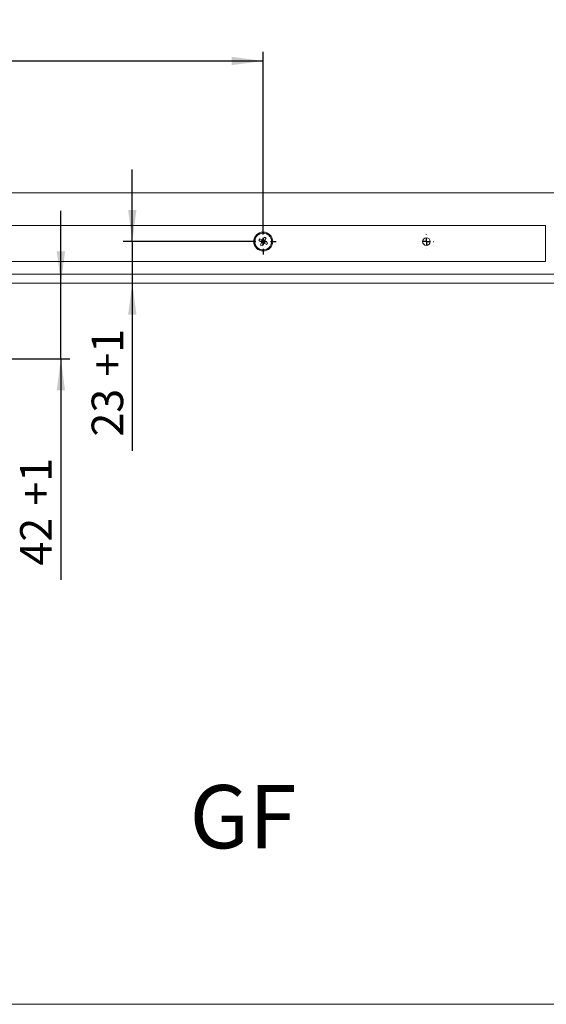
# Model space of a CAD drawing. Units: millimetres. Extents: x 5 to 589, y 5 to 415.
# Drawn here: x 144 to 202, y 97 to 206 of the extents above; entities that cross this region are included whole.
import ezdxf

# ---------------------------------------------------------------- set-up
doc = ezdxf.new("R2010")
doc.units = ezdxf.units.MM
doc.layers.add('BEMASSUNG', color=1, linetype='Continuous')
doc.layers.add('FORMAT', color=7, linetype='Continuous')
doc.styles.add('SLDTEXTSTYLE0', font='TXT', dxfattribs={"width": 0.605})
doc.dimstyles.new('SLDDIMSTYLE1', dxfattribs={"dimtxt": 3.5, "dimasz": 3.5, "dimexe": 0, "dimexo": 0.0625, "dimgap": 0.875, "dimtad": 1, "dimlfac": 5, "dimrnd": 1e-09, "dimzin": 12, "dimdsep": 46, "dimtxsty": 'SLDTEXTSTYLE0', "dimsah": 1, "dimcen": 0.09, "dimadec": 0, "dimazin": 3, "dimtfac": 1, "dimtdec": 1, "dimtmove": 0, "dimatfit": 0, "dimfxl": 1, "dimfrac": 2, "dimtolj": 1, "dimtzin": 12, "dimarcsym": 0})
doc.dimstyles.new('SLDDIMSTYLE3', dxfattribs={"dimtxt": 3.5, "dimasz": 3.5, "dimexe": 0, "dimexo": 0.0625, "dimgap": 0.875, "dimtad": 1, "dimlfac": 5, "dimrnd": 1e-09, "dimzin": 12, "dimdsep": 46, "dimtxsty": 'SLDTEXTSTYLE0', "dimsah": 1, "dimcen": 0.09, "dimadec": 0, "dimazin": 3, "dimtol": 1, "dimtp": 0.2, "dimtm": 0.2, "dimtfac": 1, "dimtdec": 1, "dimtofl": 0, "dimtmove": 0, "dimatfit": 3, "dimfxl": 1, "dimfrac": 2, "dimtolj": 1, "dimarcsym": 0})

# ---------------------------------------------------------------- blocks, each defined once
blk = doc.blocks.new('_D_22')
at = {"layer": 'BEMASSUNG'}
for p, q in [((84.82, 182.68), (84.82, 202.26)), ((170.52, 182.68), (170.52, 202.26)), ((84.82, 201.26), (170.52, 201.26))]:
    blk.add_line(p, q, dxfattribs=at)
for points in [[(84.82, 201.26), (88.32, 200.8), (88.32, 201.72)], [(170.52, 201.26), (167.02, 201.72), (167.02, 200.8)]]:
    blk.add_solid(points, dxfattribs=at)
at = {"layer": 'BEMASSUNG', "attachment_point": 1, "style": 'SLDTEXTSTYLE0'}
for s, insert, char_height in [('428,5', (117.93, 205.78), 3.5), ('±0,2', (131.29, 204.72), 2.45)]:
    blk.add_mtext(s, dxfattribs=dict(at, insert=insert, char_height=char_height))
blk = doc.blocks.new('_D_25')
at = {"layer": 'BEMASSUNG'}
for p, q in [((156, 181.23), (156, 189.23)), ((169.07, 181.23), (155, 181.23)), ((156, 181.23), (156, 176.63)), ((156, 176.63), (156, 158.01))]:
    blk.add_line(p, q, dxfattribs=at)
for points in [[(156, 181.23), (156.46, 184.73), (155.54, 184.73)], [(156, 176.63), (155.54, 173.13), (156.46, 173.13)]]:
    blk.add_solid(points, dxfattribs=at)
at = {"layer": 'BEMASSUNG', "char_height": 3.5, "attachment_point": 1, "rotation": 90, "style": 'SLDTEXTSTYLE0'}
for s, insert in [('+1', (151.49, 166.25)), ('23', (151.49, 159.6))]:
    blk.add_mtext(s, dxfattribs=dict(at, insert=insert))
blk = doc.blocks.new('_D_36')
at = {"layer": 'BEMASSUNG'}
for p, q in [((148.08, 176.63), (148.08, 184.63)), ((148.08, 168.23), (148.08, 176.63)), ((122.66, 168.23), (149.08, 168.23)), ((148.08, 168.23), (148.08, 143.7))]:
    blk.add_line(p, q, dxfattribs=at)
for points in [[(148.08, 176.63), (148.54, 180.13), (147.62, 180.13)], [(148.08, 168.23), (147.62, 164.73), (148.54, 164.73)]]:
    blk.add_solid(points, dxfattribs=at)
at = {"layer": 'BEMASSUNG', "char_height": 3.5, "attachment_point": 1, "rotation": 90, "style": 'SLDTEXTSTYLE0'}
for s, insert in [('+1', (143.56, 151.94)), ('42', (143.56, 145.29))]:
    blk.add_mtext(s, dxfattribs=dict(at, insert=insert))
blk = doc.blocks.new('SW_CENTERMARKSYMBOL_15')
at = {"layer": 'FORMAT', "color": 0}
for p, q in [((0, 0.8), (0, 1.45)), ((-0.8, 0), (-1.45, 0)), ((0, 0), (-0.4, 0)), ((0, 0), (0, 0.4)), ((0, 0), (0, -0.4)), ((0, 0), (0.4, 0)), ((0.8, 0), (1.45, 0)), ((0, -0.8), (0, -1.45))]:
    blk.add_line(p, q, dxfattribs=at)
blk = doc.blocks.new('SW_CENTERMARKSYMBOL_16')
at = {"layer": 'FORMAT', "color": 0}
for p, q in [((-0.8, 0), (-0.82, 0)), ((0, 0), (-0.4, 0)), ((0, 0.8), (0, 0.82)), ((0, 0), (0, 0.4)), ((0, 0), (0, -0.4)), ((0, 0), (0.4, 0)), ((0.8, 0), (0.82, 0)), ((0, -0.8), (0, -0.82))]:
    blk.add_line(p, q, dxfattribs=at)

msp = doc.modelspace()

# ---------------------------------------------------------------- linework, layer by layer
at = {"color": 7, "linetype": 'Continuous', "lineweight": 15}
for p, q in [((363.4201, 186.627), (51.3201, 186.627)), ((75.2201, 183.027), (201.8201, 183.027)), ((201.8201, 183.027), (201.8201, 179.027)), ((169.5516, 181.3766), (169.555, 181.3973)), ((169.5731, 181.4794), (169.555, 181.3973)), ((169.5939, 181.4324), (169.555, 181.3973)), ((169.5731, 181.4794), (169.6229, 181.5209)), ((169.5788, 181.3623), (169.5939, 181.4324)), ((169.5875, 181.3572), (169.6045, 181.4421)), ((169.6045, 181.4421), (169.5939, 181.4324)), ((169.5963, 181.3519), (169.615, 181.4521)), ((169.615, 181.4521), (169.6045, 181.4421)), ((169.6229, 181.5209), (169.6312, 181.5004)), ((169.6357, 181.4732), (169.6254, 181.4625)), ((169.6402, 181.478), (169.6357, 181.4732)), ((169.7124, 181.782), (169.7244, 181.7991)), ((169.7764, 181.8653), (169.7244, 181.7991)), ((169.7747, 181.8139), (169.7244, 181.7991)), ((169.7307, 181.7573), (169.7747, 181.8139)), ((169.7363, 181.7489), (169.7885, 181.8181)), ((169.742, 181.7403), (169.8023, 181.8225)), ((169.7885, 181.8181), (169.7747, 181.8139)), ((169.7764, 181.8653), (169.8393, 181.8811)), ((169.8023, 181.8225), (169.7885, 181.8181)), ((169.8301, 181.8325), (169.8162, 181.8273)), ((169.8362, 181.8349), (169.8301, 181.8325)), ((169.8393, 181.8811), (169.8378, 181.859)), ((170.0331, 182.0775), (170.0515, 182.0877)), ((170.0367, 181.3577), (170.1302, 181.5412)), ((170.3074, 181.2198), (170.0367, 181.3577)), ((170.0389, 182.0473), (170.1032, 182.0792)), ((170.0404, 182.0373), (170.1174, 182.077)), ((170.0417, 182.0271), (170.1318, 182.075)), ((170.127, 182.1247), (170.0515, 182.0877)), ((170.1032, 182.0792), (170.0515, 182.0877)), ((170.1174, 182.077), (170.1032, 182.0792)), ((170.1318, 182.075), (170.1174, 182.077)), ((170.127, 182.1247), (170.1905, 182.1117)), ((170.1302, 181.5412), (170.4009, 181.4033)), ((170.1612, 182.0719), (170.1464, 182.0733)), ((170.1677, 182.0714), (170.1612, 182.0719)), ((170.1905, 182.1117), (170.1796, 182.0924)), ((170.3077, 181.2196), (170.4012, 181.4032)), ((170.4363, 182.1554), (170.5382, 182.1595)), ((170.4394, 182.1652), (170.5261, 182.1675)), ((170.4425, 182.1748), (170.5142, 182.1757)), ((170.4504, 182.2045), (170.4713, 182.2058)), ((170.5554, 182.2064), (170.4713, 182.2058)), ((170.5142, 182.1757), (170.4713, 182.2058)), ((170.5127, 181.4394), (170.6962, 181.3459)), ((170.5129, 181.4398), (170.6507, 181.7104)), ((170.5261, 182.1675), (170.5142, 182.1757)), ((170.5382, 182.1595), (170.5261, 182.1675)), ((170.5633, 182.144), (170.5506, 182.1516)), ((170.5554, 182.2064), (170.607, 182.1671)), ((170.569, 182.1407), (170.5633, 182.144)), ((170.607, 182.1671), (170.5888, 182.1545)), ((170.6507, 181.7104), (170.8343, 181.6169)), ((170.8343, 181.6169), (170.6964, 181.3462)), ((170.8474, 182.0999), (170.941, 182.0593)), ((170.8545, 182.1073), (170.9336, 182.0717)), ((170.8614, 182.1146), (170.9264, 182.0843)), ((170.8814, 182.138), (170.9008, 182.13)), ((170.9264, 182.0843), (170.9008, 182.13)), ((170.9769, 182.0941), (170.9008, 182.13)), ((170.9336, 182.0717), (170.9264, 182.0843)), ((170.941, 182.0593), (170.9336, 182.0717)), ((170.9569, 182.0344), (170.9487, 182.0469)), ((170.9606, 182.029), (170.9569, 182.0344)), ((170.9769, 182.0941), (171.0063, 182.0363)), ((171.0063, 182.0363), (170.9844, 182.0328)), ((171.1937, 181.8714), (171.2604, 181.7943)), ((171.2033, 181.875), (171.2591, 181.8087)), ((171.2128, 181.8786), (171.2581, 181.8231)), ((171.2409, 181.891), (171.2549, 181.8754)), ((171.2581, 181.8231), (171.2549, 181.8754)), ((171.3078, 181.81), (171.2549, 181.8754)), ((171.2591, 181.8087), (171.2581, 181.8231)), ((171.2604, 181.7943), (171.2591, 181.8087)), ((171.2639, 181.765), (171.262, 181.7797)), ((171.2649, 181.7585), (171.2639, 181.765)), ((171.3092, 181.7452), (171.288, 181.7516)), ((171.3078, 181.81), (171.3092, 181.7452)), ((171.4066, 181.5153), (171.4332, 181.4169)), ((171.4168, 181.5144), (171.4383, 181.4304)), ((171.4218, 181.3827), (171.4237, 181.3889)), ((171.4237, 181.3889), (171.4283, 181.4031)), ((171.4269, 181.5136), (171.4437, 181.4438)), ((171.4332, 181.4169), (171.4383, 181.4304)), ((171.4383, 181.4304), (171.4437, 181.4438)), ((171.4559, 181.3515), (171.4396, 181.3664)), ((171.4437, 181.4438), (171.4635, 181.4924)), ((171.4828, 181.4105), (171.4559, 181.3515)), ((171.4576, 181.5125), (171.4635, 181.4924)), ((171.4828, 181.4105), (171.4635, 181.4924)), ((169.5574, 181.0436), (169.5843, 181.1026)), ((169.5574, 181.0436), (169.5767, 180.9617)), ((169.5965, 181.0102), (169.5767, 180.9617)), ((169.5826, 180.9415), (169.5767, 180.9617)), ((169.5843, 181.1026), (169.6006, 181.0876)), ((169.6019, 181.0236), (169.5965, 181.0102)), ((169.6133, 180.9405), (169.5965, 181.0102)), ((169.607, 181.0372), (169.6019, 181.0236)), ((169.6234, 180.9396), (169.6019, 181.0236)), ((169.6336, 180.9387), (169.607, 181.0372)), ((169.6165, 181.0651), (169.6119, 181.051)), ((169.6184, 181.0713), (169.6165, 181.0651)), ((169.7309, 180.7089), (169.7521, 180.7025)), ((169.7324, 180.644), (169.7309, 180.7089)), ((169.7324, 180.644), (169.7853, 180.5786)), ((169.7753, 180.6955), (169.7763, 180.6891)), ((169.7763, 180.6891), (169.7782, 180.6743)), ((169.8249, 180.6217), (169.7782, 180.6743)), ((169.7798, 180.6598), (169.7811, 180.6453)), ((169.8465, 180.5826), (169.7798, 180.6598)), ((169.7811, 180.6453), (169.782, 180.6309)), ((169.8369, 180.579), (169.7811, 180.6453)), ((169.782, 180.6309), (169.7853, 180.5786)), ((169.8274, 180.5754), (169.782, 180.6309)), ((169.7993, 180.563), (169.7853, 180.5786)), ((170.0339, 180.4178), (170.0558, 180.4212)), ((170.0633, 180.36), (170.0339, 180.4178)), ((170.0633, 180.36), (170.1394, 180.324)), ((170.0796, 180.425), (170.0833, 180.4196)), ((170.0833, 180.4196), (170.0915, 180.4072)), ((170.0992, 180.3947), (170.1066, 180.3823)), ((170.1928, 180.3542), (170.0992, 180.3947)), ((170.1066, 180.3823), (170.1137, 180.3697)), ((170.1857, 180.3468), (170.1066, 180.3823)), ((170.1137, 180.3697), (170.1394, 180.324)), ((170.1787, 180.3394), (170.1137, 180.3697)), ((170.1588, 180.3161), (170.1394, 180.324)), ((170.2059, 180.8372), (170.3438, 181.1078)), ((170.3894, 180.7437), (170.2059, 180.8372)), ((170.5275, 181.0146), (170.3439, 181.1082)), ((170.5273, 181.0143), (170.3894, 180.7437)), ((170.4332, 180.287), (170.4514, 180.2996)), ((170.4847, 180.2477), (170.4332, 180.287)), ((170.4712, 180.3133), (170.4769, 180.3101)), ((170.4769, 180.3101), (170.4896, 180.3024)), ((170.4847, 180.2477), (170.5689, 180.2482)), ((170.4896, 180.3024), (170.502, 180.2946)), ((170.6039, 180.2986), (170.502, 180.2946)), ((170.502, 180.2946), (170.5141, 180.2865)), ((170.6007, 180.2888), (170.5141, 180.2865)), ((170.5141, 180.2865), (170.5259, 180.2783)), ((170.5977, 180.2792), (170.5259, 180.2783)), ((170.5259, 180.2783), (170.5689, 180.2482)), ((170.5898, 180.2495), (170.5689, 180.2482)), ((170.7325, 181.2344), (170.6389, 181.0509)), ((170.9099, 180.9128), (170.6393, 181.0507)), ((170.7328, 181.2342), (171.0035, 181.0964)), ((170.8497, 180.3423), (170.8606, 180.3616)), ((170.9132, 180.3293), (170.8497, 180.3423)), ((170.8725, 180.3826), (170.879, 180.3821)), ((170.879, 180.3821), (170.8938, 180.3807)), ((170.9984, 180.4269), (170.9084, 180.3791)), ((170.9084, 180.3791), (170.9227, 180.3771)), ((171.0035, 181.0964), (170.9099, 180.9128)), ((170.9132, 180.3293), (170.9887, 180.3663)), ((170.9998, 180.4167), (170.9227, 180.3771)), ((170.9227, 180.3771), (170.937, 180.3748)), ((171.0012, 180.4067), (170.937, 180.3748)), ((170.937, 180.3748), (170.9887, 180.3663)), ((171.007, 180.3766), (170.9887, 180.3663)), ((171.2009, 180.5729), (171.2024, 180.595)), ((171.2637, 180.5888), (171.2009, 180.5729)), ((171.204, 180.6191), (171.2101, 180.6215)), ((171.2101, 180.6215), (171.224, 180.6267)), ((171.2982, 180.7137), (171.2378, 180.6315)), ((171.2378, 180.6315), (171.2516, 180.636)), ((171.3039, 180.7051), (171.2516, 180.636)), ((171.2516, 180.636), (171.2655, 180.6401)), ((171.2637, 180.5888), (171.3158, 180.6549)), ((171.3095, 180.6967), (171.2655, 180.6401)), ((171.2655, 180.6401), (171.3158, 180.6549)), ((171.3278, 180.6721), (171.3158, 180.6549)), ((171.4, 180.9761), (171.4044, 180.9809)), ((171.4044, 180.9809), (171.4148, 180.9916)), ((171.4172, 180.9331), (171.409, 180.9536)), ((171.4148, 180.9916), (171.4251, 181.0019)), ((171.467, 180.9746), (171.4172, 180.9331)), ((171.4439, 181.1021), (171.4251, 181.0019)), ((171.4251, 181.0019), (171.4356, 181.0119)), ((171.4527, 181.0969), (171.4356, 181.0119)), ((171.4356, 181.0119), (171.4463, 181.0216)), ((171.4614, 181.0918), (171.4463, 181.0216)), ((171.4463, 181.0216), (171.4852, 181.0568)), ((171.467, 180.9746), (171.4852, 181.0568)), ((171.4886, 181.0775), (171.4852, 181.0568)), ((75.2201, 179.027), (201.8201, 179.027)), ((354.4201, 177.627), (60.3201, 177.627)), ((204.9201, 176.627), (61.3201, 176.627)), ((61.3201, 96.627), (204.9201, 96.627))]:
    msp.add_line(p, q, dxfattribs=at)
for centre, radius in [((170.5201, 181.227), 1.05), ((170.5201, 181.227), 0.93), ((188.6201, 181.227), 0.42)]:
    msp.add_circle(centre, radius, dxfattribs=at)
for radius, start, end in [(0.1702, 115.762838, 190.245046), (0.2129, 91.944153, 124.063731), (0.1702, 100.245046, 115.762838), (0.1702, 25.762838, 100.245046), (0.1702, 10.245046, 25.762838), (0.2129, 1.944153, 34.063731), (0.2129, 181.944153, 214.063731), (0.1702, 190.245046, 205.762838), (0.1702, 205.762838, 280.245046), (0.2129, 271.944153, 304.063731), (0.1702, 280.245046, 295.762838), (0.1702, 295.762838, 10.245046)]:
    msp.add_arc((170.5201, 181.227), radius, start, end, dxfattribs=at)
for centre, major_axis, ratio, start_param, end_param in [((169.6126, 181.1932), (-0.1456, 0.185), 0.43710162, 5.42391497, 5.59446175), ((169.6203, 181.1888), (-0.1459, 0.1853), 0.43590878, 5.41567412, 5.46935181), ((169.628, 181.1841), (-0.1462, 0.1857), 0.43455711, 5.40779195, 5.46186464), ((169.7528, 181.2858), (-0.1645, 0.1691), 0.56573063, 5.84617516, 5.8724689), ((169.7603, 181.2857), (-0.164, 0.1703), 0.56625368, 5.85423168, 5.90040188), ((169.6878, 181.5903), (-0.0509, 0.2299), 0.43710162, 5.42391497, 5.59446175), ((169.6928, 181.583), (-0.0511, 0.2303), 0.43590878, 5.41567412, 5.46935181), ((169.6977, 181.5754), (-0.0512, 0.2308), 0.43455711, 5.40779195, 5.46186464), ((169.8543, 181.6129), (-0.0748, 0.2237), 0.56573063, 5.84617516, 5.8724689), ((169.861, 181.6096), (-0.0739, 0.2246), 0.56625368, 5.85423168, 5.90040188), ((169.9279, 181.9155), (0.0539, 0.2292), 0.43710162, 5.42391497, 5.59446175), ((169.9292, 181.9067), (0.0539, 0.2296), 0.43590878, 5.41567412, 5.46935181), ((169.9303, 181.8977), (0.054, 0.2301), 0.43455711, 5.40779195, 5.46186464), ((170.0876, 181.8636), (0.0296, 0.234), 0.56573063, 5.84617516, 5.8724689), ((170.0923, 181.8576), (0.0309, 0.2344), 0.56625368, 5.85423168, 5.90040188), ((170.2797, 182.0872), (0.1485, 0.1839), 0.43455711, 5.40779195, 5.46186464), ((170.2826, 182.0958), (0.1482, 0.1835), 0.43590878, 5.41567412, 5.46935181), ((170.2852, 182.1042), (0.148, 0.1832), 0.43710162, 5.42391497, 5.59446175), ((170.4067, 181.9882), (0.1282, 0.198), 0.56573063, 5.84617516, 5.8724689), ((170.4083, 181.9808), (0.1295, 0.1978), 0.56625368, 5.85423168, 5.90040188), ((170.6767, 182.1063), (0.2136, 0.1012), 0.43455711, 5.40779195, 5.46186464), ((170.6831, 182.1128), (0.2131, 0.1011), 0.43590878, 5.41567412, 5.46935181), ((170.6891, 182.1193), (0.2128, 0.1008), 0.43710162, 5.42391497, 5.59446175), ((170.7464, 181.9547), (0.2025, 0.122), 0.56625368, 5.85423168, 5.90040188), ((170.7482, 181.962), (0.2014, 0.1227), 0.56573063, 5.84617516, 5.8724689), ((171.0427, 181.9512), (0.2364, -0.0015), 0.43455711, 5.40779195, 5.46186464), ((171.0512, 181.9544), (0.2359, -0.0014), 0.43590878, 5.41567412, 5.46935181), ((171.0595, 181.9576), (0.2355, -0.0015), 0.43710162, 5.42391497, 5.59446175), ((171.0397, 181.7844), (0.2354, 0.022), 0.56625368, 5.85423168, 5.90040188), ((171.0445, 181.7903), (0.2347, 0.0232), 0.56573063, 5.84617516, 5.8724689), ((171.3052, 181.6527), (0.2123, -0.1039), 0.43455711, 5.40779195, 5.46186464), ((171.2301, 181.5038), (0.2216, -0.0823), 0.56625368, 5.85423168, 5.90040188), ((171.3142, 181.6519), (0.2119, -0.1036), 0.43590878, 5.41567412, 5.46935181), ((171.237, 181.507), (0.2215, -0.081), 0.56573063, 5.84617516, 5.8724689), ((171.323, 181.6512), (0.2115, -0.1035), 0.43710162, 5.42391497, 5.59446175), ((169.7171, 180.8028), (0.2115, -0.1035), 0.43710162, 2.28232232, 2.4528691), ((169.726, 180.8022), (0.2119, -0.1036), 0.43590878, 2.27408146, 2.32775915), ((169.8032, 180.9471), (0.2215, -0.081), 0.56573063, 2.70458251, 2.73087624), ((169.8101, 180.9503), (0.2216, -0.0823), 0.56625368, 2.71263903, 2.75880923), ((169.735, 180.8013), (0.2123, -0.1039), 0.43455711, 2.26619929, 2.32027199), ((169.9957, 180.6638), (0.2347, 0.0232), 0.56573063, 2.70458251, 2.73087624), ((170.0005, 180.6696), (0.2354, 0.022), 0.56625368, 2.71263903, 2.75880923), ((169.9807, 180.4965), (0.2355, -0.0015), 0.43710162, 2.28232232, 2.4528691), ((169.9889, 180.4997), (0.2359, -0.0014), 0.43590878, 2.27408146, 2.32775915), ((169.9975, 180.5028), (0.2364, -0.0015), 0.43455711, 2.26619929, 2.32027199), ((170.292, 180.492), (0.2014, 0.1227), 0.56573063, 2.70458251, 2.73087624), ((170.2938, 180.4994), (0.2025, 0.122), 0.56625368, 2.71263903, 2.75880923), ((170.3511, 180.3348), (0.2128, 0.1008), 0.43710162, 2.28232232, 2.4528691), ((170.3571, 180.3413), (0.2131, 0.1011), 0.43590878, 2.27408146, 2.32775915), ((170.3634, 180.3478), (0.2136, 0.1012), 0.43455711, 2.26619929, 2.32027199), ((170.6319, 180.4732), (0.1295, 0.1978), 0.56625368, 2.71263903, 2.75880923), ((170.6335, 180.4658), (0.1282, 0.198), 0.56573063, 2.70458251, 2.73087624), ((170.7549, 180.3498), (0.148, 0.1832), 0.43710162, 2.28232232, 2.4528691), ((170.7576, 180.3583), (0.1482, 0.1835), 0.43590878, 2.27408146, 2.32775915), ((170.7604, 180.3669), (0.1485, 0.1839), 0.43455711, 2.26619929, 2.32027199), ((170.9479, 180.5964), (0.0309, 0.2344), 0.56625368, 2.71263903, 2.75880923), ((170.9525, 180.5904), (0.0296, 0.234), 0.56573063, 2.70458251, 2.73087624), ((171.1098, 180.5563), (0.054, 0.2301), 0.43455711, 2.26619929, 2.32027199), ((171.111, 180.5473), (0.0539, 0.2296), 0.43590878, 2.27408146, 2.32775915), ((171.1123, 180.5386), (0.0539, 0.2292), 0.43710162, 2.28232232, 2.4528691), ((171.1791, 180.8445), (-0.0739, 0.2246), 0.56625368, 2.71263903, 2.75880923), ((171.1859, 180.8411), (-0.0748, 0.2237), 0.56573063, 2.70458251, 2.73087624), ((171.3424, 180.8786), (-0.0512, 0.2308), 0.43455711, 2.26619929, 2.32027199), ((171.3474, 180.871), (-0.0511, 0.2303), 0.43590878, 2.27408146, 2.32775915), ((171.3524, 180.8637), (-0.0509, 0.2299), 0.43710162, 2.28232232, 2.4528691), ((171.2799, 181.1683), (-0.164, 0.1703), 0.56625368, 2.71263903, 2.75880923), ((171.2874, 181.1682), (-0.1645, 0.1691), 0.56573063, 2.70458251, 2.73087624), ((171.4122, 181.2699), (-0.1462, 0.1857), 0.43455711, 2.26619929, 2.32027199), ((171.4199, 181.2652), (-0.1459, 0.1853), 0.43590878, 2.27408146, 2.32775915), ((171.4276, 181.2608), (-0.1456, 0.185), 0.43710162, 2.28232232, 2.4528691)]:
    msp.add_ellipse(centre, major_axis=major_axis, ratio=ratio, start_param=start_param, end_param=end_param, dxfattribs=at)
for points, knots in [([(170.4461, 181.3803), (170.4424, 181.3822), (170.4286, 181.3892), (170.4138, 181.3968), (170.4027, 181.4024), (170.4009, 181.4033)], [0, 0, 0, 0, 0.2385603, 0.87201162, 1, 1, 1, 1]), ([(170.5129, 181.4398), (170.5119, 181.4379), (170.5063, 181.4268), (170.4987, 181.412), (170.4917, 181.3983), (170.4898, 181.3945)], [0, 0, 0, 0, 0.127988384, 0.761439697, 1, 1, 1, 1]), ([(170.6734, 181.301), (170.6753, 181.3047), (170.6823, 181.3185), (170.6898, 181.3333), (170.6955, 181.3444), (170.6964, 181.3462)], [0, 0, 0, 0, 0.2385603, 0.87201162, 1, 1, 1, 1]), ([(170.3074, 181.2198), (170.3092, 181.2188), (170.3203, 181.2132), (170.3351, 181.2057), (170.3488, 181.1987), (170.3526, 181.1967)], [0, 0, 0, 0, 0.12798838, 0.7614397, 1, 1, 1, 1]), ([(170.3668, 181.153), (170.3649, 181.1493), (170.3579, 181.1356), (170.3503, 181.1207), (170.3447, 181.1097), (170.3438, 181.1078)], [0, 0, 0, 0, 0.238560303, 0.872011616, 1, 1, 1, 1]), ([(170.5273, 181.0143), (170.5283, 181.0161), (170.5339, 181.0272), (170.5415, 181.0421), (170.5484, 181.0558), (170.5504, 181.0595)], [0, 0, 0, 0, 0.12798838, 0.7614397, 1, 1, 1, 1]), ([(170.5941, 181.0737), (170.5978, 181.0718), (170.6115, 181.0648), (170.6264, 181.0573), (170.6375, 181.0516), (170.6393, 181.0507)], [0, 0, 0, 0, 0.2385603, 0.87201162, 1, 1, 1, 1]), ([(170.7328, 181.2342), (170.731, 181.2352), (170.7199, 181.2408), (170.7051, 181.2484), (170.6913, 181.2554), (170.6876, 181.2573)], [0, 0, 0, 0, 0.127988384, 0.761439697, 1, 1, 1, 1])]:
    msp.add_open_spline(points, degree=3, knots=knots, dxfattribs=at)

# ---------------------------------------------------------------- block references
at = {"layer": 'FORMAT'}
for name, p in [('SW_CENTERMARKSYMBOL_15', (170.5201, 181.227)), ('SW_CENTERMARKSYMBOL_16', (188.6201, 181.227))]:
    msp.add_blockref(name, p, dxfattribs=at)

# ---------------------------------------------------------------- texts
at = {"layer": 'FORMAT', "insert": (162.354, 120.9381), "char_height": 7, "attachment_point": 1, "style": 'SLDTEXTSTYLE0'}
msp.add_mtext('GF', dxfattribs=at)

# ---------------------------------------------------------------- dimensions: what is measured, and where the dimension line sits
at = {"layer": 'BEMASSUNG'}
dim = msp.add_linear_dim(base=(170.5201, 201.2641), p1=(84.8201, 182.677), p2=(170.5201, 182.677), dimstyle='SLDDIMSTYLE3', dxfattribs=at)
dim.commit()
dim.dimension.update_dxf_attribs({"geometry": '_D_22', "text_midpoint": (127.6701, 201.2641), "dimtype": 160})
for base, p1, picture, middle in [((156.0019, 176.627), (169.0701, 181.227), '_D_25', (156.0019, 165.6779)), ((148.0755, 176.627), (122.6601, 168.227), '_D_36', (148.0755, 151.3673))]:
    dim = msp.add_linear_dim(base=base, p1=p1, p2=(204.9201, 176.627), angle=90, text='<> +1', dimstyle='SLDDIMSTYLE1', dxfattribs=at)
    dim.commit()
    dim.dimension.update_dxf_attribs({"geometry": picture, "text_midpoint": middle, "dimtype": 160})

doc.saveas('drawing.dxf')
